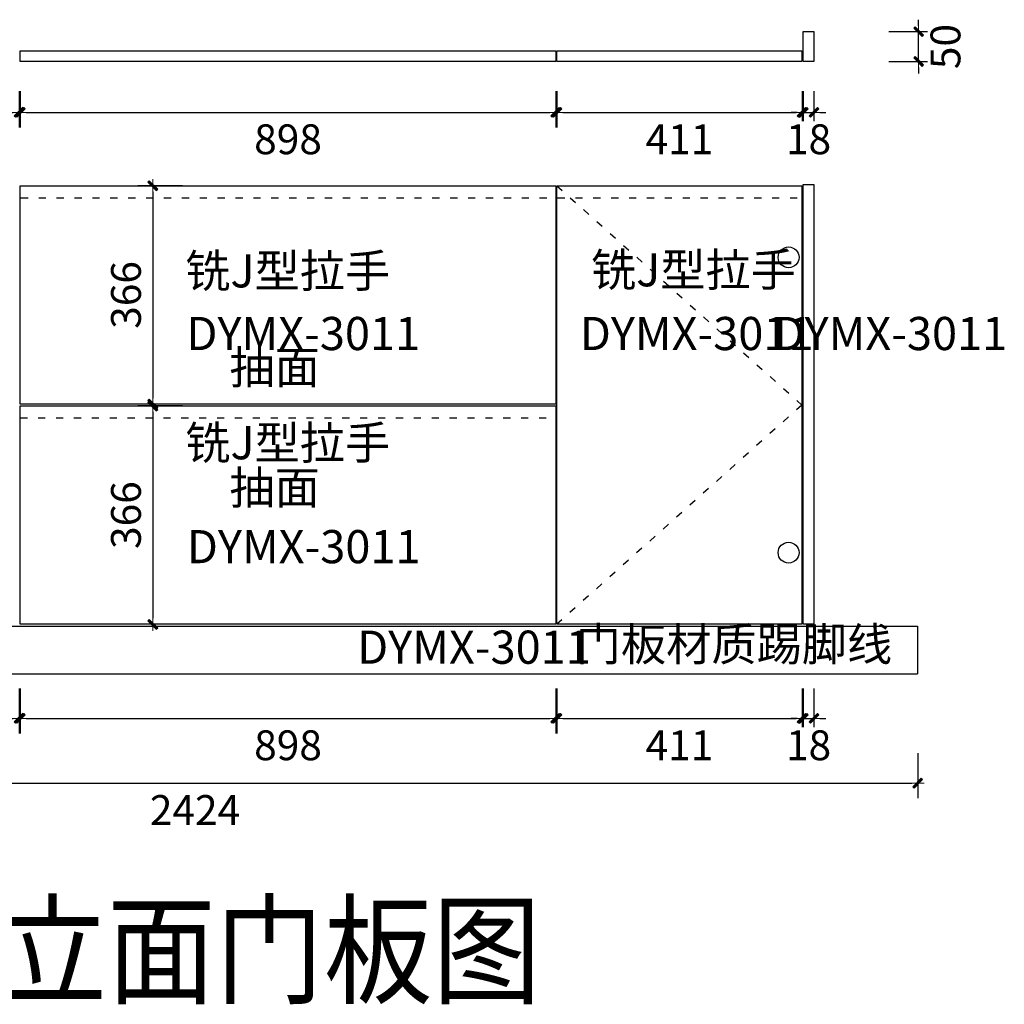
# Model space of a CAD drawing. Units: millimetres. Extents: x 898860 to 913131, y -64395 to -58354.
# Drawn here: x 911346 to 912997, y -62005 to -60355 of the extents above; entities that cross this region are included whole.
import ezdxf

# ---------------------------------------------------------------- set-up
doc = ezdxf.new("R2010")
doc.units = ezdxf.units.MM
doc.linetypes.add('ACAD_ISO03W100', pattern=[30, 12, -18])
for name, color, linetype in [('2', 2, 'Continuous'), ('HAT【填充】', 250, 'Continuous'), ('图框', 2, 'Continuous')]:
    doc.layers.add(name, color=color, linetype=linetype)
doc.styles.add('CCD_DIM', font='ARCHS.SHX')
doc.styles.get("Standard").update_dxf_attribs({"font": 'arial.ttf'})
doc.dimstyles.new('留白1：15', dxfattribs={"dimscale": 50, "dimtxt": 1.2, "dimasz": 0.2, "dimexe": 0.5, "dimexo": 1, "dimgap": 0.4, "dimtad": 2, "dimdec": 0, "dimrnd": 0.1, "dimdsep": 46, "dimtxsty": 'CCD_DIM', "dimblk": 'WS-cj', "dimcen": 1, "dimclrd": 44, "dimclre": 44, "dimclrt": 50, "dimadec": 1, "dimazin": 2, "dimtfac": 1, "dimtdec": 0, "dimtix": 1, "dimtmove": 2, "dimatfit": 3, "dimldrblk": '箭头', "dimfxl": 1.2, "dimfxlon": 1, "dimtolj": 1, "dimarcsym": 0})

# ---------------------------------------------------------------- blocks, each defined once
blk = doc.blocks.new('WS-cj')
blk.add_hatch(color=2).paths.add_polyline_path([(0.59, 0.82), (-0.82, -0.59), (-0.59, -0.82), (0.82, 0.59)])
at = {"color": 2, "linetype": 'ByBlock', "lineweight": 0}
for p, q in [((-1.1, 0), (0, 0)), ((0, 0), (1.1, 0))]:
    blk.add_line(p, q, dxfattribs=at)
at = {"color": 2}
blk.add_lwpolyline([(0.59, 0.82), (-0.82, -0.59), (-0.59, -0.82), (0.82, 0.59)], close=True, dxfattribs=at)
blk = doc.blocks.new('*D85')
at = {"layer": 'Defpoints', "color": 0, "transparency": 16777216}
for p in [(826352, -101839.2), (826800, -101839.2), (826800, -101924.6)]:
    blk.add_point(p, dxfattribs=at)
at = {"layer": 'HAT【填充】', "color": 44, "lineweight": -2, "transparency": 16777216}
for p, q in [((826352, -101889.2), (826352, -101949.6)), ((826800, -101889.2), (826800, -101949.6))]:
    blk.add_line(p, q, dxfattribs=at)
at = {"layer": 'HAT【填充】', "color": 44, "linetype": 'Continuous', "lineweight": -2, "transparency": 16777216}
blk.add_line((826362, -101924.6), (826790, -101924.6), dxfattribs=at)
at = {"layer": 'HAT【填充】', "color": 44, "lineweight": -2, "transparency": 16777216, "xscale": 10, "yscale": 10, "zscale": 10, "rotation": 180}
blk.add_blockref('WS-cj', (826352, -101924.6), dxfattribs=at)
at = {"layer": 'HAT【填充】', "color": 44, "lineweight": -2, "transparency": 16777216, "xscale": 10, "yscale": 10, "zscale": 10}
blk.add_blockref('WS-cj', (826800, -101924.6), dxfattribs=at)
at = {"layer": 'HAT【填充】', "color": 50, "transparency": 16777216, "insert": (826576, -101969.6), "char_height": 50, "attachment_point": 5, "style": 'CCD_DIM', "bg_fill": 3, "box_fill_scale": 1.1, "bg_fill_color": 256, "bg_fill_true_color": 13158600, "bg_fill_transparency": 0}
blk.add_mtext('\\A1;448', dxfattribs=at)
blk = doc.blocks.new('箭头')
at = {"color": 50}
for p, q in [((-0.37, 0), (-2.13, 0)), ((-1.44, 1.15), (-1.09, 1.44)), ((-1.44, 1.15), (-0.37, 0)), ((-1.44, -1.15), (-0.37, 0)), ((-1.09, 1.44), (0, 0)), ((-1.09, -1.44), (0, 0)), ((-1.44, -1.15), (-1.09, -1.44))]:
    blk.add_line(p, q, dxfattribs=at)
for points in [[(-1.44, 1.15), (-1.09, 1.44), (-0.37, 0), (0, 0)], [(-1.44, -1.15), (-1.09, -1.44), (-0.37, 0), (0, 0)]]:
    blk.add_solid(points, dxfattribs=at)
blk = doc.blocks.new('*D86')
at = {"layer": 'Defpoints', "color": 0, "transparency": 16777216}
for p in [(826802, -101839.2), (827700, -101839.2), (827700, -101924.6)]:
    blk.add_point(p, dxfattribs=at)
at = {"layer": 'HAT【填充】', "color": 44, "lineweight": -2, "transparency": 16777216}
for p, q in [((826802, -101889.2), (826802, -101949.6)), ((827700, -101889.2), (827700, -101949.6))]:
    blk.add_line(p, q, dxfattribs=at)
at = {"layer": 'HAT【填充】', "color": 44, "linetype": 'Continuous', "lineweight": -2, "transparency": 16777216}
blk.add_line((826812, -101924.6), (827690, -101924.6), dxfattribs=at)
at = {"layer": 'HAT【填充】', "color": 44, "lineweight": -2, "transparency": 16777216, "xscale": 10, "yscale": 10, "zscale": 10, "rotation": 180}
blk.add_blockref('WS-cj', (826802, -101924.6), dxfattribs=at)
at = {"layer": 'HAT【填充】', "color": 44, "lineweight": -2, "transparency": 16777216, "xscale": 10, "yscale": 10, "zscale": 10}
blk.add_blockref('WS-cj', (827700, -101924.6), dxfattribs=at)
at = {"layer": 'HAT【填充】', "color": 50, "transparency": 16777216, "insert": (827251, -101969.6), "char_height": 50, "attachment_point": 5, "style": 'CCD_DIM', "bg_fill": 3, "box_fill_scale": 1.1, "bg_fill_color": 256, "bg_fill_true_color": 13158600, "bg_fill_transparency": 0}
blk.add_mtext('\\A1;898', dxfattribs=at)
blk = doc.blocks.new('*D87')
at = {"layer": 'Defpoints', "color": 0, "transparency": 16777216}
for p in [(827702, -101839.2), (828113, -101839.2), (828113, -101924.6)]:
    blk.add_point(p, dxfattribs=at)
at = {"layer": 'HAT【填充】', "color": 44, "lineweight": -2, "transparency": 16777216}
for p, q in [((827702, -101889.2), (827702, -101949.6)), ((828113, -101889.2), (828113, -101949.6))]:
    blk.add_line(p, q, dxfattribs=at)
at = {"layer": 'HAT【填充】', "color": 44, "linetype": 'Continuous', "lineweight": -2, "transparency": 16777216}
blk.add_line((827712, -101924.6), (828103, -101924.6), dxfattribs=at)
at = {"layer": 'HAT【填充】', "color": 44, "lineweight": -2, "transparency": 16777216, "xscale": 10, "yscale": 10, "zscale": 10, "rotation": 180}
blk.add_blockref('WS-cj', (827702, -101924.6), dxfattribs=at)
at = {"layer": 'HAT【填充】', "color": 44, "lineweight": -2, "transparency": 16777216, "xscale": 10, "yscale": 10, "zscale": 10}
blk.add_blockref('WS-cj', (828113, -101924.6), dxfattribs=at)
at = {"layer": 'HAT【填充】', "color": 50, "transparency": 16777216, "insert": (827907.5, -101969.6), "char_height": 50, "attachment_point": 5, "style": 'CCD_DIM', "bg_fill": 3, "box_fill_scale": 1.1, "bg_fill_color": 256, "bg_fill_true_color": 13158600, "bg_fill_transparency": 0}
blk.add_mtext('\\A1;411', dxfattribs=at)
blk = doc.blocks.new('*D88')
at = {"layer": 'Defpoints', "color": 0, "transparency": 16777216}
for p in [(828115, -101839.2), (828133, -101839.2), (828133, -101924.6)]:
    blk.add_point(p, dxfattribs=at)
at = {"layer": 'HAT【填充】', "color": 44, "lineweight": -2, "transparency": 16777216}
for p, q in [((828115, -101889.2), (828115, -101949.6)), ((828133, -101889.2), (828133, -101949.6))]:
    blk.add_line(p, q, dxfattribs=at)
at = {"layer": 'HAT【填充】', "color": 44, "linetype": 'Continuous', "lineweight": -2, "transparency": 16777216}
for p, q in [((828105, -101924.6), (828095, -101924.6)), ((828115, -101924.6), (828133, -101924.6)), ((828143, -101924.6), (828153, -101924.6))]:
    blk.add_line(p, q, dxfattribs=at)
at = {"layer": 'HAT【填充】', "color": 44, "lineweight": -2, "transparency": 16777216, "xscale": 10, "yscale": 10, "zscale": 10}
blk.add_blockref('WS-cj', (828115, -101924.6), dxfattribs=at)
at = {"layer": 'HAT【填充】', "color": 44, "lineweight": -2, "transparency": 16777216, "xscale": 10, "yscale": 10, "zscale": 10, "rotation": 180}
blk.add_blockref('WS-cj', (828133, -101924.6), dxfattribs=at)
at = {"layer": 'HAT【填充】', "color": 50, "transparency": 16777216, "insert": (828124, -101969.6), "char_height": 50, "attachment_point": 5, "style": 'CCD_DIM', "bg_fill": 3, "box_fill_scale": 1.1, "bg_fill_color": 256, "bg_fill_true_color": 13158600, "bg_fill_transparency": 0}
blk.add_mtext('\\A1;18', dxfattribs=at)
blk = doc.blocks.new('*D89')
at = {"layer": 'Defpoints', "color": 0, "transparency": 16777216}
for p in [(828133, -101789.2), (828308.6, -101789.2), (828133, -101839.2)]:
    blk.add_point(p, dxfattribs=at)
at = {"layer": 'HAT【填充】', "color": 44, "linetype": 'Continuous', "lineweight": -2, "transparency": 16777216}
for p, q in [((828308.6, -101779.2), (828308.6, -101769.2)), ((828308.6, -101839.2), (828308.6, -101789.2)), ((828308.6, -101849.2), (828308.6, -101859.2))]:
    blk.add_line(p, q, dxfattribs=at)
at = {"layer": 'HAT【填充】', "color": 44, "lineweight": -2, "transparency": 16777216}
for p, q in [((828258.6, -101789.2), (828333.6, -101789.2)), ((828258.6, -101839.2), (828333.6, -101839.2))]:
    blk.add_line(p, q, dxfattribs=at)
at = {"layer": 'HAT【填充】', "color": 44, "lineweight": -2, "transparency": 16777216, "xscale": 10, "yscale": 10, "zscale": 10}
for p, rotation in [((828308.6, -101789.2), 270), ((828308.6, -101839.2), 90)]:
    blk.add_blockref('WS-cj', p, dxfattribs=dict(at, rotation=rotation))
at = {"layer": 'HAT【填充】', "color": 50, "transparency": 16777216, "insert": (828353.6, -101814.2), "char_height": 50, "attachment_point": 5, "rotation": 90, "style": 'CCD_DIM', "bg_fill": 3, "box_fill_scale": 1.1, "bg_fill_color": 256, "bg_fill_true_color": 13158600, "bg_fill_transparency": 0}
blk.add_mtext('\\A1;50', dxfattribs=at)
blk = doc.blocks.new('*D90')
at = {"layer": 'Defpoints', "color": 0, "transparency": 16777216}
for p in [(827359, -102047.5), (827024.2, -102413.5), (827359, -102413.5)]:
    blk.add_point(p, dxfattribs=at)
at = {"layer": 'HAT【填充】', "color": 44, "lineweight": -2, "transparency": 16777216}
for p, q in [((827074.2, -102047.5), (826999.2, -102047.5)), ((827074.2, -102413.5), (826999.2, -102413.5))]:
    blk.add_line(p, q, dxfattribs=at)
at = {"layer": 'HAT【填充】', "color": 44, "linetype": 'Continuous', "lineweight": -2, "transparency": 16777216}
blk.add_line((827024.2, -102057.5), (827024.2, -102403.5), dxfattribs=at)
at = {"layer": 'HAT【填充】', "color": 44, "lineweight": -2, "transparency": 16777216, "xscale": 10, "yscale": 10, "zscale": 10}
for p, rotation in [((827024.2, -102047.5), 90), ((827024.2, -102413.5), 270)]:
    blk.add_blockref('WS-cj', p, dxfattribs=dict(at, rotation=rotation))
at = {"layer": 'HAT【填充】', "color": 50, "transparency": 16777216, "insert": (826979.2, -102230.5), "char_height": 50, "attachment_point": 5, "rotation": 90, "style": 'CCD_DIM', "bg_fill": 3, "box_fill_scale": 1.1, "bg_fill_color": 256, "bg_fill_true_color": 13158600, "bg_fill_transparency": 0}
blk.add_mtext('\\A1;366', dxfattribs=at)
blk = doc.blocks.new('*D95')
at = {"layer": 'Defpoints', "color": 0, "transparency": 16777216}
for p in [(827416.4, -102416.5), (827024.2, -102782.5), (827416.4, -102782.5)]:
    blk.add_point(p, dxfattribs=at)
at = {"layer": 'HAT【填充】', "color": 44, "lineweight": -2, "transparency": 16777216}
for p, q in [((827074.2, -102416.5), (826999.2, -102416.5)), ((827074.2, -102782.5), (826999.2, -102782.5))]:
    blk.add_line(p, q, dxfattribs=at)
at = {"layer": 'HAT【填充】', "color": 44, "linetype": 'Continuous', "lineweight": -2, "transparency": 16777216}
blk.add_line((827024.2, -102426.5), (827024.2, -102772.5), dxfattribs=at)
at = {"layer": 'HAT【填充】', "color": 44, "lineweight": -2, "transparency": 16777216, "xscale": 10, "yscale": 10, "zscale": 10}
for p, rotation in [((827024.2, -102416.5), 90), ((827024.2, -102782.5), 270)]:
    blk.add_blockref('WS-cj', p, dxfattribs=dict(at, rotation=rotation))
at = {"layer": 'HAT【填充】', "color": 50, "transparency": 16777216, "insert": (826979.2, -102599.5), "char_height": 50, "attachment_point": 5, "rotation": 90, "style": 'CCD_DIM', "bg_fill": 3, "box_fill_scale": 1.1, "bg_fill_color": 256, "bg_fill_true_color": 13158600, "bg_fill_transparency": 0}
blk.add_mtext('\\A1;366', dxfattribs=at)
blk = doc.blocks.new('*D98')
at = {"layer": 'Defpoints', "color": 0, "transparency": 16777216}
for p in [(826352, -102782.5), (826800, -102782.5), (826800, -102940.3)]:
    blk.add_point(p, dxfattribs=at)
at = {"layer": 'HAT【填充】', "color": 44, "lineweight": -2, "transparency": 16777216}
for p, q in [((826352, -102890.3), (826352, -102965.3)), ((826800, -102890.3), (826800, -102965.3))]:
    blk.add_line(p, q, dxfattribs=at)
at = {"layer": 'HAT【填充】', "color": 44, "linetype": 'Continuous', "lineweight": -2, "transparency": 16777216}
blk.add_line((826362, -102940.3), (826790, -102940.3), dxfattribs=at)
at = {"layer": 'HAT【填充】', "color": 44, "lineweight": -2, "transparency": 16777216, "xscale": 10, "yscale": 10, "zscale": 10, "rotation": 180}
blk.add_blockref('WS-cj', (826352, -102940.3), dxfattribs=at)
at = {"layer": 'HAT【填充】', "color": 44, "lineweight": -2, "transparency": 16777216, "xscale": 10, "yscale": 10, "zscale": 10}
blk.add_blockref('WS-cj', (826800, -102940.3), dxfattribs=at)
at = {"layer": 'HAT【填充】', "color": 50, "transparency": 16777216, "insert": (826576, -102985.3), "char_height": 50, "attachment_point": 5, "style": 'CCD_DIM', "bg_fill": 3, "box_fill_scale": 1.1, "bg_fill_color": 256, "bg_fill_true_color": 13158600, "bg_fill_transparency": 0}
blk.add_mtext('\\A1;448', dxfattribs=at)
blk = doc.blocks.new('*D99')
at = {"layer": 'Defpoints', "color": 0, "transparency": 16777216}
for p in [(826802, -102782.5), (827700, -102782.5), (827700, -102940.3)]:
    blk.add_point(p, dxfattribs=at)
at = {"layer": 'HAT【填充】', "color": 44, "lineweight": -2, "transparency": 16777216}
for p, q in [((826802, -102890.3), (826802, -102965.3)), ((827700, -102890.3), (827700, -102965.3))]:
    blk.add_line(p, q, dxfattribs=at)
at = {"layer": 'HAT【填充】', "color": 44, "linetype": 'Continuous', "lineweight": -2, "transparency": 16777216}
blk.add_line((826812, -102940.3), (827690, -102940.3), dxfattribs=at)
at = {"layer": 'HAT【填充】', "color": 44, "lineweight": -2, "transparency": 16777216, "xscale": 10, "yscale": 10, "zscale": 10, "rotation": 180}
blk.add_blockref('WS-cj', (826802, -102940.3), dxfattribs=at)
at = {"layer": 'HAT【填充】', "color": 44, "lineweight": -2, "transparency": 16777216, "xscale": 10, "yscale": 10, "zscale": 10}
blk.add_blockref('WS-cj', (827700, -102940.3), dxfattribs=at)
at = {"layer": 'HAT【填充】', "color": 50, "transparency": 16777216, "insert": (827251, -102985.3), "char_height": 50, "attachment_point": 5, "style": 'CCD_DIM', "bg_fill": 3, "box_fill_scale": 1.1, "bg_fill_color": 256, "bg_fill_true_color": 13158600, "bg_fill_transparency": 0}
blk.add_mtext('\\A1;898', dxfattribs=at)
blk = doc.blocks.new('*D100')
at = {"layer": 'Defpoints', "color": 0, "transparency": 16777216}
for p in [(827702, -102782.5), (828113, -102782.5), (828113, -102940.3)]:
    blk.add_point(p, dxfattribs=at)
at = {"layer": 'HAT【填充】', "color": 44, "lineweight": -2, "transparency": 16777216}
for p, q in [((827702, -102890.3), (827702, -102965.3)), ((828113, -102890.3), (828113, -102965.3))]:
    blk.add_line(p, q, dxfattribs=at)
at = {"layer": 'HAT【填充】', "color": 44, "linetype": 'Continuous', "lineweight": -2, "transparency": 16777216}
blk.add_line((827712, -102940.3), (828103, -102940.3), dxfattribs=at)
at = {"layer": 'HAT【填充】', "color": 44, "lineweight": -2, "transparency": 16777216, "xscale": 10, "yscale": 10, "zscale": 10, "rotation": 180}
blk.add_blockref('WS-cj', (827702, -102940.3), dxfattribs=at)
at = {"layer": 'HAT【填充】', "color": 44, "lineweight": -2, "transparency": 16777216, "xscale": 10, "yscale": 10, "zscale": 10}
blk.add_blockref('WS-cj', (828113, -102940.3), dxfattribs=at)
at = {"layer": 'HAT【填充】', "color": 50, "transparency": 16777216, "insert": (827907.5, -102985.3), "char_height": 50, "attachment_point": 5, "style": 'CCD_DIM', "bg_fill": 3, "box_fill_scale": 1.1, "bg_fill_color": 256, "bg_fill_true_color": 13158600, "bg_fill_transparency": 0}
blk.add_mtext('\\A1;411', dxfattribs=at)
blk = doc.blocks.new('*D101')
at = {"layer": 'Defpoints', "color": 0, "transparency": 16777216}
for p in [(828115, -102782.5), (828133, -102782.5), (828133, -102940.3)]:
    blk.add_point(p, dxfattribs=at)
at = {"layer": 'HAT【填充】', "color": 44, "lineweight": -2, "transparency": 16777216}
for p, q in [((828115, -102890.3), (828115, -102965.3)), ((828133, -102890.3), (828133, -102965.3))]:
    blk.add_line(p, q, dxfattribs=at)
at = {"layer": 'HAT【填充】', "color": 44, "linetype": 'Continuous', "lineweight": -2, "transparency": 16777216}
for p, q in [((828105, -102940.3), (828095, -102940.3)), ((828115, -102940.3), (828133, -102940.3)), ((828143, -102940.3), (828153, -102940.3))]:
    blk.add_line(p, q, dxfattribs=at)
at = {"layer": 'HAT【填充】', "color": 44, "lineweight": -2, "transparency": 16777216, "xscale": 10, "yscale": 10, "zscale": 10}
blk.add_blockref('WS-cj', (828115, -102940.3), dxfattribs=at)
at = {"layer": 'HAT【填充】', "color": 44, "lineweight": -2, "transparency": 16777216, "xscale": 10, "yscale": 10, "zscale": 10, "rotation": 180}
blk.add_blockref('WS-cj', (828133, -102940.3), dxfattribs=at)
at = {"layer": 'HAT【填充】', "color": 50, "transparency": 16777216, "insert": (828124, -102985.3), "char_height": 50, "attachment_point": 5, "style": 'CCD_DIM', "bg_fill": 3, "box_fill_scale": 1.1, "bg_fill_color": 256, "bg_fill_true_color": 13158600, "bg_fill_transparency": 0}
blk.add_mtext('\\A1;18', dxfattribs=at)
blk = doc.blocks.new('*D117')
at = {"layer": 'Defpoints', "color": 0, "transparency": 16777216}
for p in [(825883, -102865.5), (828307, -102865.5), (828307, -103048.8)]:
    blk.add_point(p, dxfattribs=at)
at = {"layer": 'HAT【填充】', "color": 44, "lineweight": -2, "transparency": 16777216}
for p, q in [((825883, -102998.8), (825883, -103073.8)), ((828307, -102998.8), (828307, -103073.8))]:
    blk.add_line(p, q, dxfattribs=at)
at = {"layer": 'HAT【填充】', "color": 44, "linetype": 'Continuous', "lineweight": -2, "transparency": 16777216}
blk.add_line((825893, -103048.8), (828297, -103048.8), dxfattribs=at)
at = {"layer": 'HAT【填充】', "color": 44, "lineweight": -2, "transparency": 16777216, "xscale": 10, "yscale": 10, "zscale": 10, "rotation": 180}
blk.add_blockref('WS-cj', (825883, -103048.8), dxfattribs=at)
at = {"layer": 'HAT【填充】', "color": 44, "lineweight": -2, "transparency": 16777216, "xscale": 10, "yscale": 10, "zscale": 10}
blk.add_blockref('WS-cj', (828307, -103048.8), dxfattribs=at)
at = {"layer": 'HAT【填充】', "color": 50, "transparency": 16777216, "insert": (827095, -103093.8), "char_height": 50, "attachment_point": 5, "style": 'CCD_DIM', "bg_fill": 3, "box_fill_scale": 1.1, "bg_fill_color": 256, "bg_fill_true_color": 13158600, "bg_fill_transparency": 0}
blk.add_mtext('\\A1;2424', dxfattribs=at)

msp = doc.modelspace()

# ---------------------------------------------------------------- linework, layer by layer
at = {"layer": '2', "color": 8, "linetype": 'ACAD_ISO03W100'}
for p, q in [((912246.96, -60633.48), (912657.96, -61000.98)), ((912657.96, -61000.98), (912246.96, -61368.48))]:
    msp.add_line(p, q, dxfattribs=at)
at = {"layer": 'HAT【填充】', "color": 1}
for p, q in [((910427.96, -61371.48), (912851.96, -61371.48)), ((912851.96, -61371.48), (912851.96, -61451.48)), ((910427.96, -61451.48), (912851.96, -61451.48))]:
    msp.add_line(p, q, dxfattribs=at)
for points in [[(912659.96, -60375.19), (912677.96, -60375.19), (912677.96, -60425.19), (912659.96, -60425.19)], [(911346.96, -60407.19), (912244.96, -60407.19), (912244.96, -60425.19), (911346.96, -60425.19)], [(912246.96, -60407.19), (912657.96, -60407.19), (912657.96, -60425.19), (912246.96, -60425.19)], [(911346.96, -60633.48), (912244.96, -60633.48), (912244.96, -60999.48), (911346.96, -60999.48)], [(912246.96, -60633.48), (912657.96, -60633.48), (912657.96, -61368.48), (912246.96, -61368.48)], [(912659.96, -60631.48), (912677.96, -60631.48), (912677.96, -61368.48), (912659.96, -61368.48)]]:
    msp.add_lwpolyline(points, close=True, dxfattribs=at)
at = {"layer": 'HAT【填充】', "color": 8}
for centre in [(912635.46, -60753.48), (912635.46, -61248.48)]:
    msp.add_circle(centre, 17.5, dxfattribs=at)

# ---------------------------------------------------------------- texts
at = {"layer": '图框', "color": 3, "char_height": 55.566, "attachment_point": 1}
for s, insert, width in [('{\\fFangSong|b0|i0|c134|p49;\\P铣J型拉手}', (912304.04, -60653.94), 515.8288), ('{\\fFangSong|b0|i0|c134|p49;\\PDYMX-3011}', (912285.35, -60760.75), 515.8288), ('{\\fFangSong|b0|i0|c134|p49;\\PDYMX-3011}', (912610.21, -60760.75), 495.8288), ('{\\fFangSong|b0|i0|c134|p49;抽面}', (911697.75, -61111.66), 624.7821)]:
    msp.add_mtext(s, dxfattribs=dict(at, insert=insert, width=width))
at = {"layer": '图框', "insert": (911017.94, -61840.9), "char_height": 148.176, "width": 4700.293, "attachment_point": 1}
msp.add_mtext('\\A1;{\\fSimHei|b0|i0|c134|p49;\\W0.9;A面立面门板图}', dxfattribs=at)

# ---------------------------------------------------------------- next in the draw order: dimensions: what is measured, and where the dimension line sits
at = {"layer": 'HAT【填充】', "color": 1}
dim = msp.add_linear_dim(base=(911344.96, -60510.64), p1=(910896.96, -60425.19), p2=(911344.96, -60425.19), dimstyle='留白1：15', override={"dimtxt": 1, "dimfxl": 1, "dimtfill": 1, "dimarcsym": 1}, dxfattribs=at)
dim.commit()
dim.dimension.update_dxf_attribs({"geometry": '*D85', "text_midpoint": (911120.96, -60555.64), "insert": (84545, 41414)})
dim = msp.add_linear_dim(base=(911569.24, -60999.48), p1=(911904.05, -60633.48), p2=(911904.05, -60999.48), angle=90, dimstyle='留白1：15', override={"dimtxt": 1, "dimfxl": 1, "dimtfill": 1, "dimarcsym": 1}, dxfattribs=at)
dim.commit()
dim.dimension.update_dxf_attribs({"geometry": '*D90', "text_midpoint": (911524.24, -60816.48), "insert": (84545, 41414)})

# ---------------------------------------------------------------- next in the draw order: linework, layer by layer
at = {"layer": '2', "color": 8, "linetype": 'ACAD_ISO03W100'}
msp.add_line((910447.96, -60653.48), (912657.96, -60653.48), dxfattribs=at)
at = {"layer": 'HAT【填充】', "color": 1}
msp.add_lwpolyline([(911346.96, -61002.48), (912244.96, -61002.48), (912244.96, -61368.48), (911346.96, -61368.48)], close=True, dxfattribs=at)

# ---------------------------------------------------------------- next in the draw order: texts
at = {"layer": '图框', "color": 3, "char_height": 55.566, "attachment_point": 1}
for s, insert, width in [('{\\fFangSong|b0|i0|c134|p49;\\P铣J型拉手}', (911623.55, -60655.73), 495.8288), ('{\\fFangSong|b0|i0|c134|p49;\\PDYMX-3011}', (911625.58, -60760.75), 495.8288), ('{\\fFangSong|b0|i0|c134|p49;抽面}', (911697.75, -60909.95), 624.7821)]:
    msp.add_mtext(s, dxfattribs=dict(at, insert=insert, width=width))

# ---------------------------------------------------------------- next in the draw order: dimensions: what is measured, and where the dimension line sits
at = {"layer": 'HAT【填充】', "color": 1}
dim = msp.add_linear_dim(base=(912244.96, -60510.64), p1=(911346.96, -60425.19), p2=(912244.96, -60425.19), dimstyle='留白1：15', override={"dimtxt": 1, "dimfxl": 1, "dimtfill": 1, "dimarcsym": 1}, dxfattribs=at)
dim.commit()
dim.dimension.update_dxf_attribs({"geometry": '*D86', "text_midpoint": (911795.96, -60555.64), "insert": (84545, 41414)})

# ---------------------------------------------------------------- next in the draw order: dimensions: what is measured, and where the dimension line sits
for base, p1, p2, picture, middle in [((912657.96, -60510.64), (912246.96, -60425.19), (912657.96, -60425.19), '*D87', (912452.46, -60555.64)), ((911344.96, -61526.33), (910896.96, -61368.48), (911344.96, -61368.48), '*D98', (911120.96, -61571.33))]:
    dim = msp.add_linear_dim(base=base, p1=p1, p2=p2, dimstyle='留白1：15', override={"dimtxt": 1, "dimfxl": 1, "dimtfill": 1, "dimarcsym": 1}, dxfattribs=at)
    dim.commit()
    dim.dimension.update_dxf_attribs({"geometry": picture, "text_midpoint": middle, "insert": (84545, 41414)})
dim = msp.add_linear_dim(base=(911569.24, -61368.48), p1=(911961.36, -61002.48), p2=(911961.36, -61368.48), angle=90, dimstyle='留白1：15', override={"dimtxt": 1, "dimfxl": 1, "dimtfill": 1, "dimarcsym": 1}, dxfattribs=at)
dim.commit()
dim.dimension.update_dxf_attribs({"geometry": '*D95', "text_midpoint": (911524.24, -61185.48), "insert": (84545, 41414)})

# ---------------------------------------------------------------- next in the draw order: linework, layer by layer
at = {"layer": '2', "color": 8, "linetype": 'ACAD_ISO03W100'}
msp.add_line((911346.96, -61022.48), (912244.96, -61022.48), dxfattribs=at)

# ---------------------------------------------------------------- next in the draw order: texts
at = {"layer": '图框', "color": 3, "char_height": 55.566, "width": 495.8288, "attachment_point": 1}
for s, insert in [('{\\fFangSong|b0|i0|c134|p49;\\P铣J型拉手}', (911623.55, -60943.81)), ('{\\fFangSong|b0|i0|c134|p49;\\PDYMX-3011}', (911626.29, -61117.97))]:
    msp.add_mtext(s, dxfattribs=dict(at, insert=insert))

# ---------------------------------------------------------------- next in the draw order: dimensions: what is measured, and where the dimension line sits
at = {"layer": 'HAT【填充】', "color": 1}
for base, p1, p2, picture, middle in [((912677.96, -60510.64), (912659.96, -60425.19), (912677.96, -60425.19), '*D88', (912668.96, -60555.64)), ((912244.96, -61526.33), (911346.96, -61368.48), (912244.96, -61368.48), '*D99', (911795.96, -61571.33))]:
    dim = msp.add_linear_dim(base=base, p1=p1, p2=p2, dimstyle='留白1：15', override={"dimtxt": 1, "dimfxl": 1, "dimtfill": 1, "dimarcsym": 1}, dxfattribs=at)
    dim.commit()
    dim.dimension.update_dxf_attribs({"geometry": picture, "text_midpoint": middle, "insert": (84545, 41414)})

# ---------------------------------------------------------------- next in the draw order: dimensions: what is measured, and where the dimension line sits
dim = msp.add_linear_dim(base=(912853.6, -60375.19), p1=(912677.96, -60425.19), p2=(912677.96, -60375.19), angle=90, dimstyle='留白1：15', override={"dimtxt": 1, "dimfxl": 1, "dimtfill": 1, "dimarcsym": 1}, dxfattribs=at)
dim.commit()
dim.dimension.update_dxf_attribs({"geometry": '*D89', "text_midpoint": (912898.6, -60400.19), "insert": (84545, 41414)})
dim = msp.add_linear_dim(base=(912657.96, -61526.33), p1=(912246.96, -61368.48), p2=(912657.96, -61368.48), dimstyle='留白1：15', override={"dimtxt": 1, "dimfxl": 1, "dimtfill": 1, "dimarcsym": 1}, dxfattribs=at)
dim.commit()
dim.dimension.update_dxf_attribs({"geometry": '*D100', "text_midpoint": (912452.46, -61571.33), "insert": (84545, 41414)})

# ---------------------------------------------------------------- next in the draw order: texts
at = {"layer": '图框', "color": 3, "insert": (911911.88, -61286.48), "char_height": 55.566, "width": 495.8288, "attachment_point": 1}
msp.add_mtext('{\\fFangSong|b0|i0|c134|p49;\\PDYMX-3011}', dxfattribs=at)

# ---------------------------------------------------------------- next in the draw order: dimensions: what is measured, and where the dimension line sits
at = {"layer": 'HAT【填充】', "color": 1}
dim = msp.add_linear_dim(base=(912677.96, -61526.33), p1=(912659.96, -61368.48), p2=(912677.96, -61368.48), dimstyle='留白1：15', override={"dimtxt": 1, "dimfxl": 1, "dimtfill": 1, "dimarcsym": 1}, dxfattribs=at)
dim.commit()
dim.dimension.update_dxf_attribs({"geometry": '*D101', "text_midpoint": (912668.96, -61571.33), "insert": (84545, 41414)})

# ---------------------------------------------------------------- next in the draw order: texts
at = {"layer": '图框', "color": 3, "insert": (912278.58, -61374.21), "char_height": 55.566, "width": 1024.388, "attachment_point": 1}
msp.add_mtext('{\\fFangSong|b0|i0|c134|p49;门板材质踢脚线}', dxfattribs=at)

# ---------------------------------------------------------------- next in the draw order: dimensions: what is measured, and where the dimension line sits
at = {"layer": 'HAT【填充】', "color": 1}
dim = msp.add_linear_dim(base=(912851.96, -61634.84), p1=(910427.96, -61451.48), p2=(912851.96, -61451.48), dimstyle='留白1：15', override={"dimtxt": 1, "dimfxl": 1, "dimtfill": 1, "dimarcsym": 1}, dxfattribs=at)
dim.commit()
dim.dimension.update_dxf_attribs({"geometry": '*D117', "text_midpoint": (911639.96, -61679.84), "insert": (84545, 41414)})

doc.saveas('drawing.dxf')
